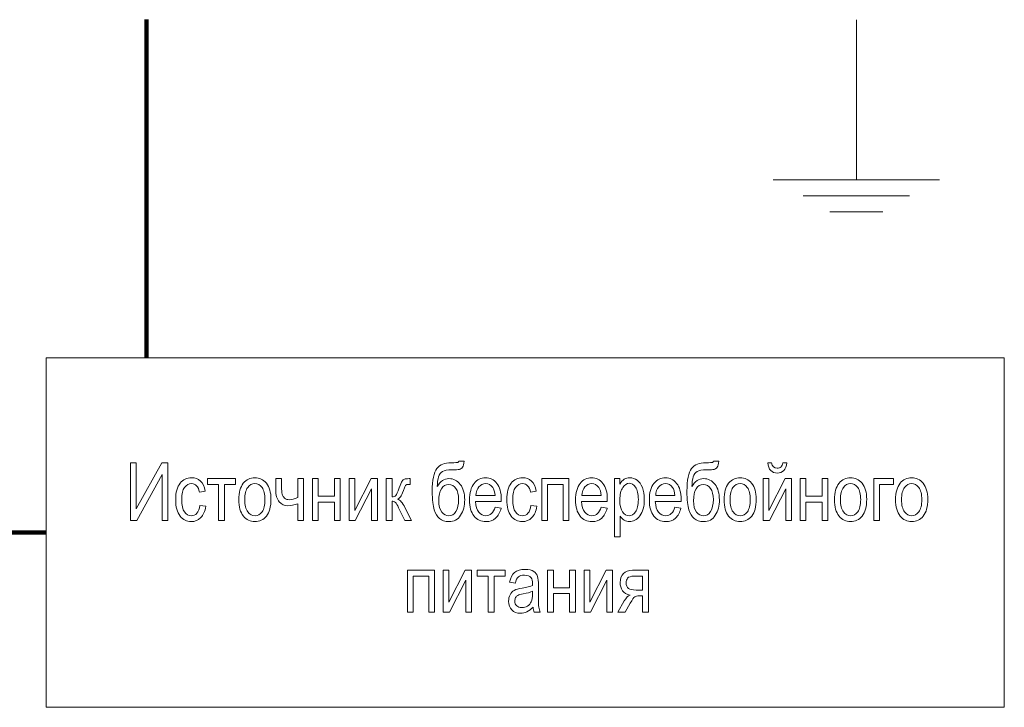
# Model space of a CAD drawing. Units: millimetres. Extents: x -199 to 199, y -141 to 141.
# Drawn here: x -146 to -99, y -42 to -9 of the extents above; entities that cross this region are included whole.
import ezdxf

# ---------------------------------------------------------------- set-up
doc = ezdxf.new("R2010")
doc.units = ezdxf.units.MM
doc.header["$MEASUREMENT"] = 0
doc.layers.add('Layer 1', color=7, linetype='Continuous')

msp = doc.modelspace()

# ---------------------------------------------------------------- linework, layer by layer
at = {"layer": 'Layer 1', "lineweight": 100}
for points in [[(-139.8103, -9.3447), (-139.8103, -9.3447), (-139.8103, -25.5701), (-139.8103, -25.5701)], [(-144.6221, -33.9486), (-144.6221, -33.9486), (-170.4211, -33.9486), (-170.4211, -33.9486)]]:
    msp.add_open_spline(points, degree=3, dxfattribs=at)
at = {"layer": 'Layer 1', "lineweight": 18}
for points in [[(-105.7673, -9.3622), (-105.7673, -9.3622), (-105.7673, -17.0296), (-105.7673, -17.0296)], [(-105.7673, -17.0296), (-105.7673, -17.0296), (-109.7632, -17.0296), (-109.7632, -17.0296)], [(-101.7714, -17.0296), (-101.7714, -17.0296), (-105.7673, -17.0296), (-105.7673, -17.0296)], [(-105.7673, -17.7953), (-105.7673, -17.7953), (-108.3196, -17.7953), (-108.3196, -17.7953)], [(-103.215, -17.7953), (-103.215, -17.7953), (-105.7673, -17.7953), (-105.7673, -17.7953)], [(-105.7673, -18.561), (-105.7673, -18.561), (-107.0435, -18.561), (-107.0435, -18.561)], [(-104.4911, -18.561), (-104.4911, -18.561), (-105.7673, -18.561), (-105.7673, -18.561)]]:
    msp.add_open_spline(points, degree=3, dxfattribs=at)
msp.add_open_spline([(-144.6221, -42.3271), (-144.6221, -42.3271), (-98.6701, -42.3271), (-98.6701, -42.3271), (-98.6701, -42.3271), (-98.6701, -25.5701), (-98.6701, -25.5701), (-98.6701, -25.5701), (-144.6221, -25.5701), (-144.6221, -25.5701), (-144.6221, -25.5701), (-144.6221, -42.3271), (-144.6221, -42.3271)], degree=3, knots=[0, 0, 0, 0, 0.25, 0.25, 0.25, 0.5, 0.5, 0.5, 0.75, 0.75, 0.75, 1, 1, 1, 1], dxfattribs=at)
at = {"layer": 'Layer 1', "color": 250, "lineweight": 9}
for points, knots in [([(-140.5788, -30.597), (-140.5788, -30.597), (-140.3072, -30.597), (-140.3072, -30.597), (-140.3072, -30.597), (-140.3072, -32.8057), (-140.3072, -32.8057), (-140.3072, -32.8057), (-139.088, -30.597), (-139.088, -30.597), (-139.088, -30.597), (-138.786, -30.597), (-138.786, -30.597), (-138.786, -30.597), (-138.786, -33.3755), (-138.786, -33.3755), (-138.786, -33.3755), (-139.0576, -33.3755), (-139.0576, -33.3755), (-139.0576, -33.3755), (-139.0576, -31.1636), (-139.0576, -31.1636), (-139.0576, -31.1636), (-140.2787, -33.3755), (-140.2787, -33.3755), (-140.2787, -33.3755), (-140.5788, -33.3755), (-140.5788, -33.3755), (-140.5788, -33.3755), (-140.5788, -30.597), (-140.5788, -30.597)], [0, 0, 0, 0, 0.1, 0.1, 0.1, 0.2, 0.2, 0.2, 0.3, 0.3, 0.3, 0.4, 0.4, 0.4, 0.5, 0.5, 0.5, 0.6, 0.6, 0.6, 0.7, 0.7, 0.7, 0.8, 0.8, 0.8, 0.9, 0.9, 0.9, 1, 1, 1, 1]), ([(-124.8325, -30.531), (-124.8325, -30.531), (-124.5841, -30.531), (-124.5841, -30.531), (-124.5958, -30.6701), (-124.621, -30.7658), (-124.6598, -30.8182), (-124.6993, -30.8706), (-124.7484, -30.9036), (-124.8079, -30.9178), (-124.8674, -30.9314), (-124.9832, -30.9385), (-125.1552, -30.9385), (-125.3816, -30.9385), (-125.5375, -30.965), (-125.6228, -31.0174), (-125.7082, -31.0698), (-125.7703, -31.1571), (-125.8078, -31.2787), (-125.846, -31.4009), (-125.8673, -31.5561), (-125.8725, -31.7444), (-125.7322, -31.4889), (-125.5433, -31.3615), (-125.3066, -31.3615), (-125.0854, -31.3615), (-124.9043, -31.4533), (-124.7639, -31.6363), (-124.6236, -31.82), (-124.5531, -32.0645), (-124.5531, -32.3711), (-124.5531, -32.6628), (-124.6184, -32.9111), (-124.7484, -33.1155), (-124.8784, -33.3199), (-125.0673, -33.4221), (-125.315, -33.4221), (-125.4993, -33.4221), (-125.6468, -33.3716), (-125.7574, -33.2714), (-125.868, -33.1711), (-125.9546, -33.0321), (-126.0161, -32.8549), (-126.0782, -32.6783), (-126.1092, -32.3821), (-126.1092, -31.9662), (-126.1092, -31.4223), (-126.0355, -31.0581), (-125.8887, -30.8738), (-125.7412, -30.6895), (-125.5135, -30.597), (-125.2057, -30.597), (-125.0149, -30.597), (-124.9069, -30.5925), (-124.881, -30.5834), (-124.8551, -30.5744), (-124.839, -30.5569), (-124.8325, -30.531)], [0, 0, 0, 0, 0.0526316, 0.0526316, 0.0526316, 0.1052632, 0.1052632, 0.1052632, 0.1578947, 0.1578947, 0.1578947, 0.2105263, 0.2105263, 0.2105263, 0.2631579, 0.2631579, 0.2631579, 0.3157895, 0.3157895, 0.3157895, 0.3684211, 0.3684211, 0.3684211, 0.4210526, 0.4210526, 0.4210526, 0.4736842, 0.4736842, 0.4736842, 0.5263158, 0.5263158, 0.5263158, 0.5789474, 0.5789474, 0.5789474, 0.6315789, 0.6315789, 0.6315789, 0.6842105, 0.6842105, 0.6842105, 0.7368421, 0.7368421, 0.7368421, 0.7894737, 0.7894737, 0.7894737, 0.8421053, 0.8421053, 0.8421053, 0.8947368, 0.8947368, 0.8947368, 0.9473684, 0.9473684, 0.9473684, 1, 1, 1, 1]), ([(-112.6155, -30.531), (-112.6155, -30.531), (-112.3671, -30.531), (-112.3671, -30.531), (-112.3788, -30.6701), (-112.404, -30.7658), (-112.4428, -30.8182), (-112.4823, -30.8706), (-112.5314, -30.9036), (-112.5909, -30.9178), (-112.6504, -30.9314), (-112.7662, -30.9385), (-112.9382, -30.9385), (-113.1646, -30.9385), (-113.3205, -30.965), (-113.4058, -31.0174), (-113.4912, -31.0698), (-113.5533, -31.1571), (-113.5908, -31.2787), (-113.629, -31.4009), (-113.6503, -31.5561), (-113.6555, -31.7444), (-113.5152, -31.4889), (-113.3263, -31.3615), (-113.0896, -31.3615), (-112.8684, -31.3615), (-112.6873, -31.4533), (-112.5469, -31.6363), (-112.4066, -31.82), (-112.3361, -32.0645), (-112.3361, -32.3711), (-112.3361, -32.6628), (-112.4014, -32.9111), (-112.5314, -33.1155), (-112.6614, -33.3199), (-112.8503, -33.4221), (-113.098, -33.4221), (-113.2823, -33.4221), (-113.4298, -33.3716), (-113.5404, -33.2714), (-113.651, -33.1711), (-113.7376, -33.0321), (-113.7991, -32.8549), (-113.8612, -32.6783), (-113.8922, -32.3821), (-113.8922, -31.9662), (-113.8922, -31.4223), (-113.8185, -31.0581), (-113.6717, -30.8738), (-113.5242, -30.6895), (-113.2965, -30.597), (-112.9887, -30.597), (-112.7979, -30.597), (-112.6899, -30.5925), (-112.664, -30.5834), (-112.6381, -30.5744), (-112.622, -30.5569), (-112.6155, -30.531)], [0, 0, 0, 0, 0.0526316, 0.0526316, 0.0526316, 0.1052632, 0.1052632, 0.1052632, 0.1578947, 0.1578947, 0.1578947, 0.2105263, 0.2105263, 0.2105263, 0.2631579, 0.2631579, 0.2631579, 0.3157895, 0.3157895, 0.3157895, 0.3684211, 0.3684211, 0.3684211, 0.4210526, 0.4210526, 0.4210526, 0.4736842, 0.4736842, 0.4736842, 0.5263158, 0.5263158, 0.5263158, 0.5789474, 0.5789474, 0.5789474, 0.6315789, 0.6315789, 0.6315789, 0.6842105, 0.6842105, 0.6842105, 0.7368421, 0.7368421, 0.7368421, 0.7894737, 0.7894737, 0.7894737, 0.8421053, 0.8421053, 0.8421053, 0.8947368, 0.8947368, 0.8947368, 0.9473684, 0.9473684, 0.9473684, 1, 1, 1, 1]), ([(-109.2911, -30.6009), (-109.2911, -30.6009), (-109.1009, -30.6009), (-109.1009, -30.6009), (-109.1171, -30.7645), (-109.1669, -30.8874), (-109.249, -30.9702), (-109.3312, -31.0523), (-109.4353, -31.0937), (-109.5614, -31.0937), (-109.6882, -31.0937), (-109.7923, -31.0523), (-109.8738, -30.9702), (-109.9553, -30.8874), (-110.0044, -30.7645), (-110.0206, -30.6009), (-110.0206, -30.6009), (-109.8305, -30.6009), (-109.8305, -30.6009), (-109.8014, -30.7716), (-109.714, -30.857), (-109.5692, -30.857), (-109.4883, -30.857), (-109.4249, -30.8369), (-109.381, -30.7962), (-109.3363, -30.7561), (-109.3066, -30.6908), (-109.2911, -30.6009)], [0, 0, 0, 0, 0.1111111, 0.1111111, 0.1111111, 0.2222222, 0.2222222, 0.2222222, 0.3333333, 0.3333333, 0.3333333, 0.4444444, 0.4444444, 0.4444444, 0.5555556, 0.5555556, 0.5555556, 0.6666667, 0.6666667, 0.6666667, 0.7777778, 0.7777778, 0.7777778, 0.8888889, 0.8888889, 0.8888889, 1, 1, 1, 1]), ([(-137.2557, -32.6421), (-137.2557, -32.6421), (-136.9763, -32.6848), (-136.9763, -32.6848), (-137.008, -32.9241), (-137.0876, -33.1071), (-137.2143, -33.2332), (-137.3417, -33.3593), (-137.4944, -33.4221), (-137.6722, -33.4221), (-137.8889, -33.4221), (-138.0668, -33.3335), (-138.2065, -33.1556), (-138.3462, -32.9784), (-138.416, -32.7158), (-138.416, -32.3685), (-138.416, -32.0186), (-138.3455, -31.756), (-138.2045, -31.5814), (-138.0629, -31.4061), (-137.8818, -31.3188), (-137.6606, -31.3188), (-137.4892, -31.3188), (-137.3456, -31.3718), (-137.2286, -31.4779), (-137.1115, -31.584), (-137.0365, -31.7431), (-137.0035, -31.9552), (-137.0035, -31.9552), (-137.2751, -32.0056), (-137.2751, -32.0056), (-137.3016, -31.8692), (-137.3476, -31.767), (-137.4135, -31.6997), (-137.4795, -31.6318), (-137.5584, -31.5982), (-137.6509, -31.5982), (-137.7887, -31.5982), (-137.9025, -31.659), (-137.993, -31.7812), (-138.0836, -31.9035), (-138.1289, -32.0975), (-138.1289, -32.3627), (-138.1289, -32.6375), (-138.0855, -32.8361), (-137.9995, -32.9583), (-137.9135, -33.0812), (-137.8035, -33.1427), (-137.669, -33.1427), (-137.5629, -33.1427), (-137.473, -33.1019), (-137.398, -33.0211), (-137.3236, -32.9396), (-137.2758, -32.8135), (-137.2557, -32.6421)], [0, 0, 0, 0, 0.0555556, 0.0555556, 0.0555556, 0.1111111, 0.1111111, 0.1111111, 0.1666667, 0.1666667, 0.1666667, 0.2222222, 0.2222222, 0.2222222, 0.2777778, 0.2777778, 0.2777778, 0.3333333, 0.3333333, 0.3333333, 0.3888889, 0.3888889, 0.3888889, 0.4444444, 0.4444444, 0.4444444, 0.5, 0.5, 0.5, 0.5555556, 0.5555556, 0.5555556, 0.6111111, 0.6111111, 0.6111111, 0.6666667, 0.6666667, 0.6666667, 0.7222222, 0.7222222, 0.7222222, 0.7777778, 0.7777778, 0.7777778, 0.8333333, 0.8333333, 0.8333333, 0.8888889, 0.8888889, 0.8888889, 0.9444444, 0.9444444, 0.9444444, 1, 1, 1, 1]), ([(-136.8903, -31.3615), (-136.8903, -31.3615), (-135.5476, -31.3615), (-135.5476, -31.3615), (-135.5476, -31.3615), (-135.5476, -31.6448), (-135.5476, -31.6448), (-135.5476, -31.6448), (-136.0792, -31.6448), (-136.0792, -31.6448), (-136.0792, -31.6448), (-136.0792, -33.3755), (-136.0792, -33.3755), (-136.0792, -33.3755), (-136.3586, -33.3755), (-136.3586, -33.3755), (-136.3586, -33.3755), (-136.3586, -31.6448), (-136.3586, -31.6448), (-136.3586, -31.6448), (-136.8903, -31.6448), (-136.8903, -31.6448), (-136.8903, -31.6448), (-136.8903, -31.3615), (-136.8903, -31.3615)], [0, 0, 0, 0, 0.125, 0.125, 0.125, 0.25, 0.25, 0.25, 0.375, 0.375, 0.375, 0.5, 0.5, 0.5, 0.625, 0.625, 0.625, 0.75, 0.75, 0.75, 0.875, 0.875, 0.875, 1, 1, 1, 1]), ([(-135.3904, -32.3704), (-135.3904, -32.0231), (-135.3173, -31.7612), (-135.1718, -31.584), (-135.0263, -31.4074), (-134.8413, -31.3188), (-134.6182, -31.3188), (-134.3983, -31.3188), (-134.2152, -31.4074), (-134.0671, -31.584), (-133.9197, -31.7612), (-133.8459, -32.016), (-133.8459, -32.3497), (-133.8459, -32.7106), (-133.9184, -32.9797), (-134.0639, -33.1569), (-134.2088, -33.3335), (-134.3937, -33.4221), (-134.6182, -33.4221), (-134.8387, -33.4221), (-135.023, -33.3335), (-135.1699, -33.1556), (-135.3167, -32.9784), (-135.3904, -32.7164), (-135.3904, -32.3704)], [0, 0, 0, 0, 0.125, 0.125, 0.125, 0.25, 0.25, 0.25, 0.375, 0.375, 0.375, 0.5, 0.5, 0.5, 0.625, 0.625, 0.625, 0.75, 0.75, 0.75, 0.875, 0.875, 0.875, 1, 1, 1, 1]), ([(-135.1032, -32.3691), (-135.1032, -32.6304), (-135.056, -32.8245), (-134.9616, -32.9519), (-134.8672, -33.0793), (-134.7501, -33.1427), (-134.6104, -33.1427), (-134.4798, -33.1427), (-134.3672, -33.0786), (-134.2734, -32.9499), (-134.1797, -32.8212), (-134.1331, -32.6278), (-134.1331, -32.3691), (-134.1331, -32.1098), (-134.1803, -31.9164), (-134.2747, -31.789), (-134.3692, -31.6616), (-134.4862, -31.5982), (-134.6259, -31.5982), (-134.7579, -31.5982), (-134.8704, -31.6622), (-134.9635, -31.7903), (-135.0567, -31.9177), (-135.1032, -32.1111), (-135.1032, -32.3691)], [0, 0, 0, 0, 0.125, 0.125, 0.125, 0.25, 0.25, 0.25, 0.375, 0.375, 0.375, 0.5, 0.5, 0.5, 0.625, 0.625, 0.625, 0.75, 0.75, 0.75, 0.875, 0.875, 0.875, 1, 1, 1, 1]), ([(-133.6169, -31.3615), (-133.6169, -31.3615), (-133.3375, -31.3615), (-133.3375, -31.3615), (-133.3375, -31.3615), (-133.3375, -31.7418), (-133.3375, -31.7418), (-133.3375, -31.9086), (-133.3285, -32.0302), (-133.311, -32.1065), (-133.2935, -32.1829), (-133.2541, -32.2462), (-133.192, -32.2973), (-133.1306, -32.3484), (-133.0568, -32.3743), (-132.9708, -32.3743), (-132.8641, -32.3743), (-132.7263, -32.34), (-132.5575, -32.2721), (-132.5575, -32.2721), (-132.5575, -31.3615), (-132.5575, -31.3615), (-132.5575, -31.3615), (-132.2781, -31.3615), (-132.2781, -31.3615), (-132.2781, -31.3615), (-132.2781, -33.3755), (-132.2781, -33.3755), (-132.2781, -33.3755), (-132.5575, -33.3755), (-132.5575, -33.3755), (-132.5575, -33.3755), (-132.5575, -32.5632), (-132.5575, -32.5632), (-132.7302, -32.6285), (-132.8913, -32.6615), (-133.04, -32.6615), (-133.2023, -32.6615), (-133.3395, -32.5974), (-133.4507, -32.4694), (-133.5613, -32.3407), (-133.6169, -32.1473), (-133.6169, -31.8886), (-133.6169, -31.8886), (-133.6169, -31.3615), (-133.6169, -31.3615)], [0, 0, 0, 0, 0.0666667, 0.0666667, 0.0666667, 0.1333333, 0.1333333, 0.1333333, 0.2, 0.2, 0.2, 0.2666667, 0.2666667, 0.2666667, 0.3333333, 0.3333333, 0.3333333, 0.4, 0.4, 0.4, 0.4666667, 0.4666667, 0.4666667, 0.5333333, 0.5333333, 0.5333333, 0.6, 0.6, 0.6, 0.6666667, 0.6666667, 0.6666667, 0.7333333, 0.7333333, 0.7333333, 0.8, 0.8, 0.8, 0.8666667, 0.8666667, 0.8666667, 0.9333333, 0.9333333, 0.9333333, 1, 1, 1, 1]), ([(-131.8583, -31.3615), (-131.8583, -31.3615), (-131.5789, -31.3615), (-131.5789, -31.3615), (-131.5789, -31.3615), (-131.5789, -32.1997), (-131.5789, -32.1997), (-131.5789, -32.1997), (-130.7989, -32.1997), (-130.7989, -32.1997), (-130.7989, -32.1997), (-130.7989, -31.3615), (-130.7989, -31.3615), (-130.7989, -31.3615), (-130.5195, -31.3615), (-130.5195, -31.3615), (-130.5195, -31.3615), (-130.5195, -33.3755), (-130.5195, -33.3755), (-130.5195, -33.3755), (-130.7989, -33.3755), (-130.7989, -33.3755), (-130.7989, -33.3755), (-130.7989, -32.483), (-130.7989, -32.483), (-130.7989, -32.483), (-131.5789, -32.483), (-131.5789, -32.483), (-131.5789, -32.483), (-131.5789, -33.3755), (-131.5789, -33.3755), (-131.5789, -33.3755), (-131.8583, -33.3755), (-131.8583, -33.3755), (-131.8583, -33.3755), (-131.8583, -31.3615), (-131.8583, -31.3615)], [0, 0, 0, 0, 0.0833333, 0.0833333, 0.0833333, 0.1666667, 0.1666667, 0.1666667, 0.25, 0.25, 0.25, 0.3333333, 0.3333333, 0.3333333, 0.4166667, 0.4166667, 0.4166667, 0.5, 0.5, 0.5, 0.5833333, 0.5833333, 0.5833333, 0.6666667, 0.6666667, 0.6666667, 0.75, 0.75, 0.75, 0.8333333, 0.8333333, 0.8333333, 0.9166667, 0.9166667, 0.9166667, 1, 1, 1, 1]), ([(-130.1017, -31.3615), (-130.1017, -31.3615), (-129.8223, -31.3615), (-129.8223, -31.3615), (-129.8223, -31.3615), (-129.8223, -32.893), (-129.8223, -32.893), (-129.8223, -32.893), (-129.0417, -31.3615), (-129.0417, -31.3615), (-129.0417, -31.3615), (-128.7396, -31.3615), (-128.7396, -31.3615), (-128.7396, -31.3615), (-128.7396, -33.3755), (-128.7396, -33.3755), (-128.7396, -33.3755), (-129.019, -33.3755), (-129.019, -33.3755), (-129.019, -33.3755), (-129.019, -31.844), (-129.019, -31.844), (-129.019, -31.844), (-129.7997, -33.3755), (-129.7997, -33.3755), (-129.7997, -33.3755), (-130.1017, -33.3755), (-130.1017, -33.3755), (-130.1017, -33.3755), (-130.1017, -31.3615), (-130.1017, -31.3615)], [0, 0, 0, 0, 0.1, 0.1, 0.1, 0.2, 0.2, 0.2, 0.3, 0.3, 0.3, 0.4, 0.4, 0.4, 0.5, 0.5, 0.5, 0.6, 0.6, 0.6, 0.7, 0.7, 0.7, 0.8, 0.8, 0.8, 0.9, 0.9, 0.9, 1, 1, 1, 1]), ([(-128.3185, -31.3615), (-128.3185, -31.3615), (-128.0391, -31.3615), (-128.0391, -31.3615), (-128.0391, -31.3615), (-128.0391, -32.2307), (-128.0391, -32.2307), (-127.9499, -32.2307), (-127.8872, -32.2094), (-127.8509, -32.1673), (-127.8154, -32.1247), (-127.7623, -32.0044), (-127.6931, -31.8045), (-127.6394, -31.6441), (-127.5948, -31.5387), (-127.5599, -31.4876), (-127.5256, -31.4365), (-127.4862, -31.4022), (-127.4428, -31.386), (-127.3995, -31.3699), (-127.3238, -31.3615), (-127.2152, -31.3615), (-127.2152, -31.3615), (-127.1738, -31.3615), (-127.1738, -31.3615), (-127.1738, -31.3615), (-127.1738, -31.6409), (-127.1738, -31.6409), (-127.1738, -31.6409), (-127.2559, -31.6389), (-127.2559, -31.6389), (-127.3148, -31.6389), (-127.3568, -31.6499), (-127.382, -31.6726), (-127.4066, -31.6952), (-127.4279, -31.7366), (-127.4461, -31.7954), (-127.5101, -31.9985), (-127.5599, -32.1292), (-127.5968, -32.1874), (-127.6336, -32.2456), (-127.6918, -32.2967), (-127.7714, -32.3413), (-127.6511, -32.3808), (-127.5334, -32.5172), (-127.4189, -32.7514), (-127.4189, -32.7514), (-127.1117, -33.3755), (-127.1117, -33.3755), (-127.1117, -33.3755), (-127.4228, -33.3755), (-127.4228, -33.3755), (-127.4228, -33.3755), (-127.7235, -32.7546), (-127.7235, -32.7546), (-127.783, -32.6265), (-127.8348, -32.5431), (-127.8794, -32.5037), (-127.9247, -32.4642), (-127.9777, -32.4442), (-128.0391, -32.4442), (-128.0391, -32.4442), (-128.0391, -33.3755), (-128.0391, -33.3755), (-128.0391, -33.3755), (-128.3185, -33.3755), (-128.3185, -33.3755), (-128.3185, -33.3755), (-128.3185, -31.3615), (-128.3185, -31.3615)], [0, 0, 0, 0, 0.0434783, 0.0434783, 0.0434783, 0.0869565, 0.0869565, 0.0869565, 0.1304348, 0.1304348, 0.1304348, 0.173913, 0.173913, 0.173913, 0.2173913, 0.2173913, 0.2173913, 0.2608696, 0.2608696, 0.2608696, 0.3043478, 0.3043478, 0.3043478, 0.3478261, 0.3478261, 0.3478261, 0.3913043, 0.3913043, 0.3913043, 0.4347826, 0.4347826, 0.4347826, 0.4782609, 0.4782609, 0.4782609, 0.5217391, 0.5217391, 0.5217391, 0.5652174, 0.5652174, 0.5652174, 0.6086957, 0.6086957, 0.6086957, 0.6521739, 0.6521739, 0.6521739, 0.6956522, 0.6956522, 0.6956522, 0.7391304, 0.7391304, 0.7391304, 0.7826087, 0.7826087, 0.7826087, 0.826087, 0.826087, 0.826087, 0.8695652, 0.8695652, 0.8695652, 0.9130435, 0.9130435, 0.9130435, 0.9565217, 0.9565217, 0.9565217, 1, 1, 1, 1]), ([(-124.8441, -32.3594), (-124.8441, -32.1337), (-124.8875, -31.9578), (-124.9741, -31.831), (-125.0608, -31.7043), (-125.1733, -31.6409), (-125.3111, -31.6409), (-125.4663, -31.6409), (-125.586, -31.7101), (-125.6694, -31.8478), (-125.7528, -31.9862), (-125.7949, -32.1777), (-125.7949, -32.4222), (-125.7949, -32.6641), (-125.7477, -32.8458), (-125.6526, -32.9661), (-125.5575, -33.0864), (-125.4424, -33.1465), (-125.3072, -33.1465), (-125.1759, -33.1465), (-125.0653, -33.0754), (-124.9767, -32.9338), (-124.8881, -32.7915), (-124.8441, -32.6), (-124.8441, -32.3594)], [0, 0, 0, 0, 0.125, 0.125, 0.125, 0.25, 0.25, 0.25, 0.375, 0.375, 0.375, 0.5, 0.5, 0.5, 0.625, 0.625, 0.625, 0.75, 0.75, 0.75, 0.875, 0.875, 0.875, 1, 1, 1, 1]), ([(-123.0953, -32.7313), (-123.0953, -32.7313), (-122.8081, -32.774), (-122.8081, -32.774), (-122.856, -32.9881), (-122.9433, -33.1498), (-123.0688, -33.2584), (-123.1949, -33.3677), (-123.3507, -33.4221), (-123.5364, -33.4221), (-123.7705, -33.4221), (-123.9594, -33.3335), (-124.1042, -33.1556), (-124.2491, -32.9784), (-124.3215, -32.7223), (-124.3215, -32.3872), (-124.3215, -32.0399), (-124.2485, -31.7754), (-124.1023, -31.5924), (-123.9561, -31.41), (-123.7718, -31.3188), (-123.5474, -31.3188), (-123.3339, -31.3188), (-123.1554, -31.408), (-123.0125, -31.5872), (-122.8702, -31.7663), (-122.7984, -32.0257), (-122.7984, -32.3653), (-122.7984, -32.3653), (-122.8003, -32.4558), (-122.8003, -32.4558), (-122.8003, -32.4558), (-124.0344, -32.4558), (-124.0344, -32.4558), (-124.0227, -32.6828), (-123.9703, -32.8542), (-123.8766, -32.9693), (-123.7828, -33.0851), (-123.669, -33.1427), (-123.5344, -33.1427), (-123.3242, -33.1427), (-123.1774, -33.0055), (-123.0953, -32.7313)], [0, 0, 0, 0, 0.0714286, 0.0714286, 0.0714286, 0.1428571, 0.1428571, 0.1428571, 0.2142857, 0.2142857, 0.2142857, 0.2857143, 0.2857143, 0.2857143, 0.3571429, 0.3571429, 0.3571429, 0.4285714, 0.4285714, 0.4285714, 0.5, 0.5, 0.5, 0.5714286, 0.5714286, 0.5714286, 0.6428571, 0.6428571, 0.6428571, 0.7142857, 0.7142857, 0.7142857, 0.7857143, 0.7857143, 0.7857143, 0.8571429, 0.8571429, 0.8571429, 0.9285714, 0.9285714, 0.9285714, 1, 1, 1, 1]), ([(-124.0176, -32.1764), (-124.0176, -32.1764), (-123.0953, -32.1764), (-123.0953, -32.1764), (-123.1082, -32.0018), (-123.1451, -31.8718), (-123.2072, -31.7857), (-123.2971, -31.6609), (-123.4115, -31.5982), (-123.5506, -31.5982), (-123.6761, -31.5982), (-123.7828, -31.6506), (-123.8714, -31.7547), (-123.96, -31.8588), (-124.0085, -31.9992), (-124.0176, -32.1764)], [0, 0, 0, 0, 0.2, 0.2, 0.2, 0.4, 0.4, 0.4, 0.6, 0.6, 0.6, 0.8, 0.8, 0.8, 1, 1, 1, 1]), ([(-121.3761, -32.6421), (-121.3761, -32.6421), (-121.0967, -32.6848), (-121.0967, -32.6848), (-121.1284, -32.9241), (-121.208, -33.1071), (-121.3347, -33.2332), (-121.4621, -33.3593), (-121.6148, -33.4221), (-121.7926, -33.4221), (-122.0093, -33.4221), (-122.1872, -33.3335), (-122.3269, -33.1556), (-122.4666, -32.9784), (-122.5364, -32.7158), (-122.5364, -32.3685), (-122.5364, -32.0186), (-122.4659, -31.756), (-122.3249, -31.5814), (-122.1833, -31.4061), (-122.0022, -31.3188), (-121.781, -31.3188), (-121.6096, -31.3188), (-121.466, -31.3718), (-121.349, -31.4779), (-121.2319, -31.584), (-121.1569, -31.7431), (-121.1239, -31.9552), (-121.1239, -31.9552), (-121.3955, -32.0056), (-121.3955, -32.0056), (-121.422, -31.8692), (-121.468, -31.767), (-121.5339, -31.6997), (-121.5999, -31.6318), (-121.6788, -31.5982), (-121.7713, -31.5982), (-121.9091, -31.5982), (-122.0229, -31.659), (-122.1134, -31.7812), (-122.204, -31.9035), (-122.2493, -32.0975), (-122.2493, -32.3627), (-122.2493, -32.6375), (-122.2059, -32.8361), (-122.1199, -32.9583), (-122.0339, -33.0812), (-121.9239, -33.1427), (-121.7894, -33.1427), (-121.6833, -33.1427), (-121.5934, -33.1019), (-121.5184, -33.0211), (-121.444, -32.9396), (-121.3962, -32.8135), (-121.3761, -32.6421)], [0, 0, 0, 0, 0.0555556, 0.0555556, 0.0555556, 0.1111111, 0.1111111, 0.1111111, 0.1666667, 0.1666667, 0.1666667, 0.2222222, 0.2222222, 0.2222222, 0.2777778, 0.2777778, 0.2777778, 0.3333333, 0.3333333, 0.3333333, 0.3888889, 0.3888889, 0.3888889, 0.4444444, 0.4444444, 0.4444444, 0.5, 0.5, 0.5, 0.5555556, 0.5555556, 0.5555556, 0.6111111, 0.6111111, 0.6111111, 0.6666667, 0.6666667, 0.6666667, 0.7222222, 0.7222222, 0.7222222, 0.7777778, 0.7777778, 0.7777778, 0.8333333, 0.8333333, 0.8333333, 0.8888889, 0.8888889, 0.8888889, 0.9444444, 0.9444444, 0.9444444, 1, 1, 1, 1]), ([(-120.8555, -31.3615), (-120.8555, -31.3615), (-119.5516, -31.3615), (-119.5516, -31.3615), (-119.5516, -31.3615), (-119.5516, -33.3755), (-119.5516, -33.3755), (-119.5516, -33.3755), (-119.831, -33.3755), (-119.831, -33.3755), (-119.831, -33.3755), (-119.831, -31.6448), (-119.831, -31.6448), (-119.831, -31.6448), (-120.5761, -31.6448), (-120.5761, -31.6448), (-120.5761, -31.6448), (-120.5761, -33.3755), (-120.5761, -33.3755), (-120.5761, -33.3755), (-120.8555, -33.3755), (-120.8555, -33.3755), (-120.8555, -33.3755), (-120.8555, -31.3615), (-120.8555, -31.3615)], [0, 0, 0, 0, 0.125, 0.125, 0.125, 0.25, 0.25, 0.25, 0.375, 0.375, 0.375, 0.5, 0.5, 0.5, 0.625, 0.625, 0.625, 0.75, 0.75, 0.75, 0.875, 0.875, 0.875, 1, 1, 1, 1]), ([(-118.0097, -32.7313), (-118.0097, -32.7313), (-117.7225, -32.774), (-117.7225, -32.774), (-117.7704, -32.9881), (-117.8577, -33.1498), (-117.9832, -33.2584), (-118.1093, -33.3677), (-118.2651, -33.4221), (-118.4508, -33.4221), (-118.6849, -33.4221), (-118.8738, -33.3335), (-119.0186, -33.1556), (-119.1635, -32.9784), (-119.2359, -32.7223), (-119.2359, -32.3872), (-119.2359, -32.0399), (-119.1629, -31.7754), (-119.0167, -31.5924), (-118.8705, -31.41), (-118.6862, -31.3188), (-118.4618, -31.3188), (-118.2483, -31.3188), (-118.0698, -31.408), (-117.9269, -31.5872), (-117.7846, -31.7663), (-117.7128, -32.0257), (-117.7128, -32.3653), (-117.7128, -32.3653), (-117.7147, -32.4558), (-117.7147, -32.4558), (-117.7147, -32.4558), (-118.9488, -32.4558), (-118.9488, -32.4558), (-118.9371, -32.6828), (-118.8847, -32.8542), (-118.791, -32.9693), (-118.6972, -33.0851), (-118.5834, -33.1427), (-118.4488, -33.1427), (-118.2386, -33.1427), (-118.0918, -33.0055), (-118.0097, -32.7313)], [0, 0, 0, 0, 0.0714286, 0.0714286, 0.0714286, 0.1428571, 0.1428571, 0.1428571, 0.2142857, 0.2142857, 0.2142857, 0.2857143, 0.2857143, 0.2857143, 0.3571429, 0.3571429, 0.3571429, 0.4285714, 0.4285714, 0.4285714, 0.5, 0.5, 0.5, 0.5714286, 0.5714286, 0.5714286, 0.6428571, 0.6428571, 0.6428571, 0.7142857, 0.7142857, 0.7142857, 0.7857143, 0.7857143, 0.7857143, 0.8571429, 0.8571429, 0.8571429, 0.9285714, 0.9285714, 0.9285714, 1, 1, 1, 1]), ([(-118.932, -32.1764), (-118.932, -32.1764), (-118.0097, -32.1764), (-118.0097, -32.1764), (-118.0226, -32.0018), (-118.0595, -31.8718), (-118.1216, -31.7857), (-118.2115, -31.6609), (-118.3259, -31.5982), (-118.465, -31.5982), (-118.5905, -31.5982), (-118.6972, -31.6506), (-118.7858, -31.7547), (-118.8744, -31.8588), (-118.9229, -31.9992), (-118.932, -32.1764)], [0, 0, 0, 0, 0.2, 0.2, 0.2, 0.4, 0.4, 0.4, 0.6, 0.6, 0.6, 0.8, 0.8, 0.8, 1, 1, 1, 1]), ([(-117.3693, -34.1477), (-117.3693, -34.1477), (-117.3693, -31.3615), (-117.3693, -31.3615), (-117.3693, -31.3615), (-117.1093, -31.3615), (-117.1093, -31.3615), (-117.1093, -31.3615), (-117.1093, -31.626), (-117.1093, -31.626), (-117.0466, -31.5173), (-116.9767, -31.4391), (-116.8998, -31.3912), (-116.8228, -31.3427), (-116.7349, -31.3188), (-116.6359, -31.3188), (-116.5059, -31.3188), (-116.3888, -31.3576), (-116.2847, -31.4346), (-116.1799, -31.5115), (-116.0965, -31.6286), (-116.0325, -31.7857), (-115.9691, -31.9429), (-115.9374, -32.1324), (-115.9374, -32.3536), (-115.9374, -32.6957), (-116.0092, -32.9596), (-116.1521, -33.1446), (-116.2957, -33.3296), (-116.4632, -33.4221), (-116.6566, -33.4221), (-116.7426, -33.4221), (-116.8222, -33.4001), (-116.8972, -33.3561), (-116.9716, -33.3121), (-117.0356, -33.2494), (-117.0899, -33.1692), (-117.0899, -33.1692), (-117.0899, -34.1477), (-117.0899, -34.1477), (-117.0899, -34.1477), (-117.3693, -34.1477), (-117.3693, -34.1477)], [0, 0, 0, 0, 0.0714286, 0.0714286, 0.0714286, 0.1428571, 0.1428571, 0.1428571, 0.2142857, 0.2142857, 0.2142857, 0.2857143, 0.2857143, 0.2857143, 0.3571429, 0.3571429, 0.3571429, 0.4285714, 0.4285714, 0.4285714, 0.5, 0.5, 0.5, 0.5714286, 0.5714286, 0.5714286, 0.6428571, 0.6428571, 0.6428571, 0.7142857, 0.7142857, 0.7142857, 0.7857143, 0.7857143, 0.7857143, 0.8571429, 0.8571429, 0.8571429, 0.9285714, 0.9285714, 0.9285714, 1, 1, 1, 1]), ([(-117.1126, -32.3827), (-117.1126, -32.6427), (-117.0692, -32.8348), (-116.9826, -32.9577), (-116.8959, -33.0812), (-116.7911, -33.1427), (-116.6682, -33.1427), (-116.5505, -33.1427), (-116.447, -33.0786), (-116.3584, -32.9512), (-116.2692, -32.8238), (-116.2246, -32.6265), (-116.2246, -32.3601), (-116.2246, -32.0968), (-116.2679, -31.9022), (-116.3546, -31.776), (-116.4412, -31.6499), (-116.546, -31.5865), (-116.6702, -31.5865), (-116.7821, -31.5865), (-116.8836, -31.6545), (-116.9754, -31.7903), (-117.0666, -31.9261), (-117.1126, -32.1234), (-117.1126, -32.3827)], [0, 0, 0, 0, 0.125, 0.125, 0.125, 0.25, 0.25, 0.25, 0.375, 0.375, 0.375, 0.5, 0.5, 0.5, 0.625, 0.625, 0.625, 0.75, 0.75, 0.75, 0.875, 0.875, 0.875, 1, 1, 1, 1]), ([(-114.4705, -32.7313), (-114.4705, -32.7313), (-114.1833, -32.774), (-114.1833, -32.774), (-114.2312, -32.9881), (-114.3185, -33.1498), (-114.444, -33.2584), (-114.5701, -33.3677), (-114.7259, -33.4221), (-114.9116, -33.4221), (-115.1457, -33.4221), (-115.3346, -33.3335), (-115.4794, -33.1556), (-115.6243, -32.9784), (-115.6967, -32.7223), (-115.6967, -32.3872), (-115.6967, -32.0399), (-115.6237, -31.7754), (-115.4775, -31.5924), (-115.3313, -31.41), (-115.147, -31.3188), (-114.9226, -31.3188), (-114.7091, -31.3188), (-114.5306, -31.408), (-114.3877, -31.5872), (-114.2454, -31.7663), (-114.1736, -32.0257), (-114.1736, -32.3653), (-114.1736, -32.3653), (-114.1755, -32.4558), (-114.1755, -32.4558), (-114.1755, -32.4558), (-115.4096, -32.4558), (-115.4096, -32.4558), (-115.3979, -32.6828), (-115.3455, -32.8542), (-115.2518, -32.9693), (-115.158, -33.0851), (-115.0442, -33.1427), (-114.9096, -33.1427), (-114.6994, -33.1427), (-114.5526, -33.0055), (-114.4705, -32.7313)], [0, 0, 0, 0, 0.0714286, 0.0714286, 0.0714286, 0.1428571, 0.1428571, 0.1428571, 0.2142857, 0.2142857, 0.2142857, 0.2857143, 0.2857143, 0.2857143, 0.3571429, 0.3571429, 0.3571429, 0.4285714, 0.4285714, 0.4285714, 0.5, 0.5, 0.5, 0.5714286, 0.5714286, 0.5714286, 0.6428571, 0.6428571, 0.6428571, 0.7142857, 0.7142857, 0.7142857, 0.7857143, 0.7857143, 0.7857143, 0.8571429, 0.8571429, 0.8571429, 0.9285714, 0.9285714, 0.9285714, 1, 1, 1, 1]), ([(-115.3928, -32.1764), (-115.3928, -32.1764), (-114.4705, -32.1764), (-114.4705, -32.1764), (-114.4834, -32.0018), (-114.5203, -31.8718), (-114.5824, -31.7857), (-114.6723, -31.6609), (-114.7867, -31.5982), (-114.9258, -31.5982), (-115.0513, -31.5982), (-115.158, -31.6506), (-115.2466, -31.7547), (-115.3352, -31.8588), (-115.3837, -31.9992), (-115.3928, -32.1764)], [0, 0, 0, 0, 0.2, 0.2, 0.2, 0.4, 0.4, 0.4, 0.6, 0.6, 0.6, 0.8, 0.8, 0.8, 1, 1, 1, 1]), ([(-112.6271, -32.3594), (-112.6271, -32.1337), (-112.6705, -31.9578), (-112.7571, -31.831), (-112.8438, -31.7043), (-112.9563, -31.6409), (-113.0941, -31.6409), (-113.2493, -31.6409), (-113.369, -31.7101), (-113.4524, -31.8478), (-113.5358, -31.9862), (-113.5779, -32.1777), (-113.5779, -32.4222), (-113.5779, -32.6641), (-113.5307, -32.8458), (-113.4356, -32.9661), (-113.3405, -33.0864), (-113.2254, -33.1465), (-113.0902, -33.1465), (-112.9589, -33.1465), (-112.8483, -33.0754), (-112.7597, -32.9338), (-112.6711, -32.7915), (-112.6271, -32.6), (-112.6271, -32.3594)], [0, 0, 0, 0, 0.125, 0.125, 0.125, 0.25, 0.25, 0.25, 0.375, 0.375, 0.375, 0.5, 0.5, 0.5, 0.625, 0.625, 0.625, 0.75, 0.75, 0.75, 0.875, 0.875, 0.875, 1, 1, 1, 1]), ([(-112.1123, -32.3704), (-112.1123, -32.0231), (-112.0392, -31.7612), (-111.8937, -31.584), (-111.7482, -31.4074), (-111.5632, -31.3188), (-111.3401, -31.3188), (-111.1202, -31.3188), (-110.9371, -31.4074), (-110.789, -31.584), (-110.6416, -31.7612), (-110.5678, -32.016), (-110.5678, -32.3497), (-110.5678, -32.7106), (-110.6403, -32.9797), (-110.7858, -33.1569), (-110.9307, -33.3335), (-111.1156, -33.4221), (-111.3401, -33.4221), (-111.5606, -33.4221), (-111.7449, -33.3335), (-111.8918, -33.1556), (-112.0386, -32.9784), (-112.1123, -32.7164), (-112.1123, -32.3704)], [0, 0, 0, 0, 0.125, 0.125, 0.125, 0.25, 0.25, 0.25, 0.375, 0.375, 0.375, 0.5, 0.5, 0.5, 0.625, 0.625, 0.625, 0.75, 0.75, 0.75, 0.875, 0.875, 0.875, 1, 1, 1, 1]), ([(-111.8251, -32.3691), (-111.8251, -32.6304), (-111.7779, -32.8245), (-111.6835, -32.9519), (-111.5891, -33.0793), (-111.472, -33.1427), (-111.3323, -33.1427), (-111.2017, -33.1427), (-111.0891, -33.0786), (-110.9953, -32.9499), (-110.9016, -32.8212), (-110.855, -32.6278), (-110.855, -32.3691), (-110.855, -32.1098), (-110.9022, -31.9164), (-110.9966, -31.789), (-111.0911, -31.6616), (-111.2081, -31.5982), (-111.3478, -31.5982), (-111.4798, -31.5982), (-111.5923, -31.6622), (-111.6854, -31.7903), (-111.7786, -31.9177), (-111.8251, -32.1111), (-111.8251, -32.3691)], [0, 0, 0, 0, 0.125, 0.125, 0.125, 0.25, 0.25, 0.25, 0.375, 0.375, 0.375, 0.5, 0.5, 0.5, 0.625, 0.625, 0.625, 0.75, 0.75, 0.75, 0.875, 0.875, 0.875, 1, 1, 1, 1]), ([(-110.2379, -31.3615), (-110.2379, -31.3615), (-109.9585, -31.3615), (-109.9585, -31.3615), (-109.9585, -31.3615), (-109.9585, -32.893), (-109.9585, -32.893), (-109.9585, -32.893), (-109.1779, -31.3615), (-109.1779, -31.3615), (-109.1779, -31.3615), (-108.8758, -31.3615), (-108.8758, -31.3615), (-108.8758, -31.3615), (-108.8758, -33.3755), (-108.8758, -33.3755), (-108.8758, -33.3755), (-109.1552, -33.3755), (-109.1552, -33.3755), (-109.1552, -33.3755), (-109.1552, -31.844), (-109.1552, -31.844), (-109.1552, -31.844), (-109.9359, -33.3755), (-109.9359, -33.3755), (-109.9359, -33.3755), (-110.2379, -33.3755), (-110.2379, -33.3755), (-110.2379, -33.3755), (-110.2379, -31.3615), (-110.2379, -31.3615)], [0, 0, 0, 0, 0.1, 0.1, 0.1, 0.2, 0.2, 0.2, 0.3, 0.3, 0.3, 0.4, 0.4, 0.4, 0.5, 0.5, 0.5, 0.6, 0.6, 0.6, 0.7, 0.7, 0.7, 0.8, 0.8, 0.8, 0.9, 0.9, 0.9, 1, 1, 1, 1]), ([(-108.4683, -31.3615), (-108.4683, -31.3615), (-108.1889, -31.3615), (-108.1889, -31.3615), (-108.1889, -31.3615), (-108.1889, -32.1997), (-108.1889, -32.1997), (-108.1889, -32.1997), (-107.4089, -32.1997), (-107.4089, -32.1997), (-107.4089, -32.1997), (-107.4089, -31.3615), (-107.4089, -31.3615), (-107.4089, -31.3615), (-107.1295, -31.3615), (-107.1295, -31.3615), (-107.1295, -31.3615), (-107.1295, -33.3755), (-107.1295, -33.3755), (-107.1295, -33.3755), (-107.4089, -33.3755), (-107.4089, -33.3755), (-107.4089, -33.3755), (-107.4089, -32.483), (-107.4089, -32.483), (-107.4089, -32.483), (-108.1889, -32.483), (-108.1889, -32.483), (-108.1889, -32.483), (-108.1889, -33.3755), (-108.1889, -33.3755), (-108.1889, -33.3755), (-108.4683, -33.3755), (-108.4683, -33.3755), (-108.4683, -33.3755), (-108.4683, -31.3615), (-108.4683, -31.3615)], [0, 0, 0, 0, 0.0833333, 0.0833333, 0.0833333, 0.1666667, 0.1666667, 0.1666667, 0.25, 0.25, 0.25, 0.3333333, 0.3333333, 0.3333333, 0.4166667, 0.4166667, 0.4166667, 0.5, 0.5, 0.5, 0.5833333, 0.5833333, 0.5833333, 0.6666667, 0.6666667, 0.6666667, 0.75, 0.75, 0.75, 0.8333333, 0.8333333, 0.8333333, 0.9166667, 0.9166667, 0.9166667, 1, 1, 1, 1]), ([(-106.8165, -32.3704), (-106.8165, -32.0231), (-106.7434, -31.7612), (-106.5979, -31.584), (-106.4524, -31.4074), (-106.2674, -31.3188), (-106.0443, -31.3188), (-105.8244, -31.3188), (-105.6413, -31.4074), (-105.4932, -31.584), (-105.3458, -31.7612), (-105.272, -32.016), (-105.272, -32.3497), (-105.272, -32.7106), (-105.3445, -32.9797), (-105.49, -33.1569), (-105.6349, -33.3335), (-105.8198, -33.4221), (-106.0443, -33.4221), (-106.2648, -33.4221), (-106.4491, -33.3335), (-106.596, -33.1556), (-106.7428, -32.9784), (-106.8165, -32.7164), (-106.8165, -32.3704)], [0, 0, 0, 0, 0.125, 0.125, 0.125, 0.25, 0.25, 0.25, 0.375, 0.375, 0.375, 0.5, 0.5, 0.5, 0.625, 0.625, 0.625, 0.75, 0.75, 0.75, 0.875, 0.875, 0.875, 1, 1, 1, 1]), ([(-106.5293, -32.3691), (-106.5293, -32.6304), (-106.4821, -32.8245), (-106.3877, -32.9519), (-106.2933, -33.0793), (-106.1762, -33.1427), (-106.0365, -33.1427), (-105.9059, -33.1427), (-105.7933, -33.0786), (-105.6995, -32.9499), (-105.6058, -32.8212), (-105.5592, -32.6278), (-105.5592, -32.3691), (-105.5592, -32.1098), (-105.6064, -31.9164), (-105.7008, -31.789), (-105.7953, -31.6616), (-105.9123, -31.5982), (-106.052, -31.5982), (-106.184, -31.5982), (-106.2965, -31.6622), (-106.3896, -31.7903), (-106.4828, -31.9177), (-106.5293, -32.1111), (-106.5293, -32.3691)], [0, 0, 0, 0, 0.125, 0.125, 0.125, 0.25, 0.25, 0.25, 0.375, 0.375, 0.375, 0.5, 0.5, 0.5, 0.625, 0.625, 0.625, 0.75, 0.75, 0.75, 0.875, 0.875, 0.875, 1, 1, 1, 1]), ([(-104.9344, -31.3615), (-104.9344, -31.3615), (-103.9875, -31.3615), (-103.9875, -31.3615), (-103.9875, -31.3615), (-103.9875, -31.6448), (-103.9875, -31.6448), (-103.9875, -31.6448), (-104.655, -31.6448), (-104.655, -31.6448), (-104.655, -31.6448), (-104.655, -33.3755), (-104.655, -33.3755), (-104.655, -33.3755), (-104.9344, -33.3755), (-104.9344, -33.3755), (-104.9344, -33.3755), (-104.9344, -31.3615), (-104.9344, -31.3615)], [0, 0, 0, 0, 0.1666667, 0.1666667, 0.1666667, 0.3333333, 0.3333333, 0.3333333, 0.5, 0.5, 0.5, 0.6666667, 0.6666667, 0.6666667, 0.8333333, 0.8333333, 0.8333333, 1, 1, 1, 1]), ([(-103.8853, -32.3704), (-103.8853, -32.0231), (-103.8122, -31.7612), (-103.6667, -31.584), (-103.5212, -31.4074), (-103.3362, -31.3188), (-103.1131, -31.3188), (-102.8932, -31.3188), (-102.7101, -31.4074), (-102.562, -31.584), (-102.4146, -31.7612), (-102.3408, -32.016), (-102.3408, -32.3497), (-102.3408, -32.7106), (-102.4133, -32.9797), (-102.5588, -33.1569), (-102.7037, -33.3335), (-102.8886, -33.4221), (-103.1131, -33.4221), (-103.3336, -33.4221), (-103.5179, -33.3335), (-103.6648, -33.1556), (-103.8116, -32.9784), (-103.8853, -32.7164), (-103.8853, -32.3704)], [0, 0, 0, 0, 0.125, 0.125, 0.125, 0.25, 0.25, 0.25, 0.375, 0.375, 0.375, 0.5, 0.5, 0.5, 0.625, 0.625, 0.625, 0.75, 0.75, 0.75, 0.875, 0.875, 0.875, 1, 1, 1, 1]), ([(-103.5981, -32.3691), (-103.5981, -32.6304), (-103.5509, -32.8245), (-103.4565, -32.9519), (-103.3621, -33.0793), (-103.245, -33.1427), (-103.1053, -33.1427), (-102.9747, -33.1427), (-102.8621, -33.0786), (-102.7683, -32.9499), (-102.6746, -32.8212), (-102.628, -32.6278), (-102.628, -32.3691), (-102.628, -32.1098), (-102.6752, -31.9164), (-102.7696, -31.789), (-102.8641, -31.6616), (-102.9811, -31.5982), (-103.1208, -31.5982), (-103.2528, -31.5982), (-103.3653, -31.6622), (-103.4584, -31.7903), (-103.5516, -31.9177), (-103.5981, -32.1111), (-103.5981, -32.3691)], [0, 0, 0, 0, 0.125, 0.125, 0.125, 0.25, 0.25, 0.25, 0.375, 0.375, 0.375, 0.5, 0.5, 0.5, 0.625, 0.625, 0.625, 0.75, 0.75, 0.75, 0.875, 0.875, 0.875, 1, 1, 1, 1]), ([(-127.3038, -35.7557), (-127.3038, -35.7557), (-125.9999, -35.7557), (-125.9999, -35.7557), (-125.9999, -35.7557), (-125.9999, -37.7697), (-125.9999, -37.7697), (-125.9999, -37.7697), (-126.2793, -37.7697), (-126.2793, -37.7697), (-126.2793, -37.7697), (-126.2793, -36.039), (-126.2793, -36.039), (-126.2793, -36.039), (-127.0244, -36.039), (-127.0244, -36.039), (-127.0244, -36.039), (-127.0244, -37.7697), (-127.0244, -37.7697), (-127.0244, -37.7697), (-127.3038, -37.7697), (-127.3038, -37.7697), (-127.3038, -37.7697), (-127.3038, -35.7557), (-127.3038, -35.7557)], [0, 0, 0, 0, 0.125, 0.125, 0.125, 0.25, 0.25, 0.25, 0.375, 0.375, 0.375, 0.5, 0.5, 0.5, 0.625, 0.625, 0.625, 0.75, 0.75, 0.75, 0.875, 0.875, 0.875, 1, 1, 1, 1]), ([(-125.5872, -35.7557), (-125.5872, -35.7557), (-125.3078, -35.7557), (-125.3078, -35.7557), (-125.3078, -35.7557), (-125.3078, -37.2872), (-125.3078, -37.2872), (-125.3078, -37.2872), (-124.5272, -35.7557), (-124.5272, -35.7557), (-124.5272, -35.7557), (-124.2251, -35.7557), (-124.2251, -35.7557), (-124.2251, -35.7557), (-124.2251, -37.7697), (-124.2251, -37.7697), (-124.2251, -37.7697), (-124.5045, -37.7697), (-124.5045, -37.7697), (-124.5045, -37.7697), (-124.5045, -36.2382), (-124.5045, -36.2382), (-124.5045, -36.2382), (-125.2852, -37.7697), (-125.2852, -37.7697), (-125.2852, -37.7697), (-125.5872, -37.7697), (-125.5872, -37.7697), (-125.5872, -37.7697), (-125.5872, -35.7557), (-125.5872, -35.7557)], [0, 0, 0, 0, 0.1, 0.1, 0.1, 0.2, 0.2, 0.2, 0.3, 0.3, 0.3, 0.4, 0.4, 0.4, 0.5, 0.5, 0.5, 0.6, 0.6, 0.6, 0.7, 0.7, 0.7, 0.8, 0.8, 0.8, 0.9, 0.9, 0.9, 1, 1, 1, 1]), ([(-123.9554, -35.7557), (-123.9554, -35.7557), (-122.6127, -35.7557), (-122.6127, -35.7557), (-122.6127, -35.7557), (-122.6127, -36.039), (-122.6127, -36.039), (-122.6127, -36.039), (-123.1443, -36.039), (-123.1443, -36.039), (-123.1443, -36.039), (-123.1443, -37.7697), (-123.1443, -37.7697), (-123.1443, -37.7697), (-123.4237, -37.7697), (-123.4237, -37.7697), (-123.4237, -37.7697), (-123.4237, -36.039), (-123.4237, -36.039), (-123.4237, -36.039), (-123.9554, -36.039), (-123.9554, -36.039), (-123.9554, -36.039), (-123.9554, -35.7557), (-123.9554, -35.7557)], [0, 0, 0, 0, 0.125, 0.125, 0.125, 0.25, 0.25, 0.25, 0.375, 0.375, 0.375, 0.5, 0.5, 0.5, 0.625, 0.625, 0.625, 0.75, 0.75, 0.75, 0.875, 0.875, 0.875, 1, 1, 1, 1]), ([(-121.2758, -37.522), (-121.3696, -37.6197), (-121.4666, -37.6927), (-121.5675, -37.7419), (-121.669, -37.7917), (-121.7738, -37.8163), (-121.8825, -37.8163), (-122.0545, -37.8163), (-122.1916, -37.7645), (-122.2938, -37.6604), (-122.3966, -37.5569), (-122.4477, -37.4172), (-122.4477, -37.2413), (-122.4477, -37.1249), (-122.4238, -37.022), (-122.3753, -36.9321), (-122.3274, -36.8422), (-122.2615, -36.7717), (-122.178, -36.7213), (-122.0946, -36.6708), (-121.9678, -36.6333), (-121.7984, -36.6094), (-121.5707, -36.5771), (-121.4032, -36.5383), (-121.2971, -36.493), (-121.2971, -36.493), (-121.2952, -36.4057), (-121.2952, -36.4057), (-121.2952, -36.2673), (-121.3198, -36.1702), (-121.3689, -36.114), (-121.4381, -36.0331), (-121.5449, -35.9924), (-121.6884, -35.9924), (-121.8184, -35.9924), (-121.9155, -36.0195), (-121.9801, -36.0732), (-122.0442, -36.1269), (-122.0914, -36.2285), (-122.1218, -36.3766), (-122.1218, -36.3766), (-122.4012, -36.3261), (-122.4012, -36.3261), (-122.3617, -36.112), (-122.2828, -35.9568), (-122.1632, -35.8592), (-122.0435, -35.7615), (-121.8721, -35.713), (-121.6496, -35.713), (-121.4763, -35.713), (-121.3405, -35.7453), (-121.2415, -35.8106), (-121.1432, -35.8753), (-121.0805, -35.9562), (-121.0546, -36.0519), (-121.0287, -36.1483), (-121.0158, -36.288), (-121.0158, -36.4723), (-121.0158, -36.4723), (-121.0158, -36.927), (-121.0158, -36.927), (-121.0158, -37.2452), (-121.01, -37.4457), (-120.9977, -37.5285), (-120.9861, -37.6106), (-120.9621, -37.6914), (-120.9265, -37.7697), (-120.9265, -37.7697), (-121.2176, -37.7697), (-121.2176, -37.7697), (-121.2473, -37.7005), (-121.2667, -37.6177), (-121.2758, -37.522)], [0, 0, 0, 0, 0.0416667, 0.0416667, 0.0416667, 0.0833333, 0.0833333, 0.0833333, 0.125, 0.125, 0.125, 0.1666667, 0.1666667, 0.1666667, 0.2083333, 0.2083333, 0.2083333, 0.25, 0.25, 0.25, 0.2916667, 0.2916667, 0.2916667, 0.3333333, 0.3333333, 0.3333333, 0.375, 0.375, 0.375, 0.4166667, 0.4166667, 0.4166667, 0.4583333, 0.4583333, 0.4583333, 0.5, 0.5, 0.5, 0.5416667, 0.5416667, 0.5416667, 0.5833333, 0.5833333, 0.5833333, 0.625, 0.625, 0.625, 0.6666667, 0.6666667, 0.6666667, 0.7083333, 0.7083333, 0.7083333, 0.75, 0.75, 0.75, 0.7916667, 0.7916667, 0.7916667, 0.8333333, 0.8333333, 0.8333333, 0.875, 0.875, 0.875, 0.9166667, 0.9166667, 0.9166667, 0.9583333, 0.9583333, 0.9583333, 1, 1, 1, 1]), ([(-120.5811, -35.7557), (-120.5811, -35.7557), (-120.3017, -35.7557), (-120.3017, -35.7557), (-120.3017, -35.7557), (-120.3017, -36.5939), (-120.3017, -36.5939), (-120.3017, -36.5939), (-119.5217, -36.5939), (-119.5217, -36.5939), (-119.5217, -36.5939), (-119.5217, -35.7557), (-119.5217, -35.7557), (-119.5217, -35.7557), (-119.2423, -35.7557), (-119.2423, -35.7557), (-119.2423, -35.7557), (-119.2423, -37.7697), (-119.2423, -37.7697), (-119.2423, -37.7697), (-119.5217, -37.7697), (-119.5217, -37.7697), (-119.5217, -37.7697), (-119.5217, -36.8772), (-119.5217, -36.8772), (-119.5217, -36.8772), (-120.3017, -36.8772), (-120.3017, -36.8772), (-120.3017, -36.8772), (-120.3017, -37.7697), (-120.3017, -37.7697), (-120.3017, -37.7697), (-120.5811, -37.7697), (-120.5811, -37.7697), (-120.5811, -37.7697), (-120.5811, -35.7557), (-120.5811, -35.7557)], [0, 0, 0, 0, 0.0833333, 0.0833333, 0.0833333, 0.1666667, 0.1666667, 0.1666667, 0.25, 0.25, 0.25, 0.3333333, 0.3333333, 0.3333333, 0.4166667, 0.4166667, 0.4166667, 0.5, 0.5, 0.5, 0.5833333, 0.5833333, 0.5833333, 0.6666667, 0.6666667, 0.6666667, 0.75, 0.75, 0.75, 0.8333333, 0.8333333, 0.8333333, 0.9166667, 0.9166667, 0.9166667, 1, 1, 1, 1]), ([(-118.8245, -35.7557), (-118.8245, -35.7557), (-118.5451, -35.7557), (-118.5451, -35.7557), (-118.5451, -35.7557), (-118.5451, -37.2872), (-118.5451, -37.2872), (-118.5451, -37.2872), (-117.7645, -35.7557), (-117.7645, -35.7557), (-117.7645, -35.7557), (-117.4624, -35.7557), (-117.4624, -35.7557), (-117.4624, -35.7557), (-117.4624, -37.7697), (-117.4624, -37.7697), (-117.4624, -37.7697), (-117.7418, -37.7697), (-117.7418, -37.7697), (-117.7418, -37.7697), (-117.7418, -36.2382), (-117.7418, -36.2382), (-117.7418, -36.2382), (-118.5225, -37.7697), (-118.5225, -37.7697), (-118.5225, -37.7697), (-118.8245, -37.7697), (-118.8245, -37.7697), (-118.8245, -37.7697), (-118.8245, -35.7557), (-118.8245, -35.7557)], [0, 0, 0, 0, 0.1, 0.1, 0.1, 0.2, 0.2, 0.2, 0.3, 0.3, 0.3, 0.4, 0.4, 0.4, 0.5, 0.5, 0.5, 0.6, 0.6, 0.6, 0.7, 0.7, 0.7, 0.8, 0.8, 0.8, 0.9, 0.9, 0.9, 1, 1, 1, 1]), ([(-115.7413, -35.7557), (-115.7413, -35.7557), (-115.7413, -37.7697), (-115.7413, -37.7697), (-115.7413, -37.7697), (-116.0207, -37.7697), (-116.0207, -37.7697), (-116.0207, -37.7697), (-116.0207, -36.9858), (-116.0207, -36.9858), (-116.0207, -36.9858), (-116.1824, -36.9858), (-116.1824, -36.9858), (-116.2769, -36.9858), (-116.348, -37.0007), (-116.3972, -37.0311), (-116.4463, -37.0615), (-116.5168, -37.1617), (-116.61, -37.3312), (-116.61, -37.3312), (-116.8538, -37.7697), (-116.8538, -37.7697), (-116.8538, -37.7697), (-117.2005, -37.7697), (-117.2005, -37.7697), (-117.2005, -37.7697), (-116.8991, -37.2284), (-116.8991, -37.2284), (-116.8072, -37.0628), (-116.7154, -36.9696), (-116.6242, -36.9483), (-116.7833, -36.9205), (-116.9016, -36.8494), (-116.9793, -36.7362), (-117.0569, -36.623), (-117.0957, -36.4923), (-117.0957, -36.3442), (-117.0957, -36.1593), (-117.0433, -36.015), (-116.9392, -35.9115), (-116.835, -35.8074), (-116.6908, -35.7557), (-116.5065, -35.7557), (-116.5065, -35.7557), (-115.7413, -35.7557), (-115.7413, -35.7557)], [0, 0, 0, 0, 0.0666667, 0.0666667, 0.0666667, 0.1333333, 0.1333333, 0.1333333, 0.2, 0.2, 0.2, 0.2666667, 0.2666667, 0.2666667, 0.3333333, 0.3333333, 0.3333333, 0.4, 0.4, 0.4, 0.4666667, 0.4666667, 0.4666667, 0.5333333, 0.5333333, 0.5333333, 0.6, 0.6, 0.6, 0.6666667, 0.6666667, 0.6666667, 0.7333333, 0.7333333, 0.7333333, 0.8, 0.8, 0.8, 0.8666667, 0.8666667, 0.8666667, 0.9333333, 0.9333333, 0.9333333, 1, 1, 1, 1]), ([(-116.0207, -36.039), (-116.0207, -36.039), (-116.4166, -36.039), (-116.4166, -36.039), (-116.5821, -36.039), (-116.6889, -36.0706), (-116.7367, -36.1347), (-116.7846, -36.1987), (-116.8085, -36.2731), (-116.8085, -36.3565), (-116.8085, -36.4781), (-116.7729, -36.5667), (-116.7018, -36.623), (-116.6313, -36.6786), (-116.5065, -36.7064), (-116.328, -36.7064), (-116.328, -36.7064), (-116.0207, -36.7064), (-116.0207, -36.7064), (-116.0207, -36.7064), (-116.0207, -36.039), (-116.0207, -36.039)], [0, 0, 0, 0, 0.1428571, 0.1428571, 0.1428571, 0.2857143, 0.2857143, 0.2857143, 0.4285714, 0.4285714, 0.4285714, 0.5714286, 0.5714286, 0.5714286, 0.7142857, 0.7142857, 0.7142857, 0.8571429, 0.8571429, 0.8571429, 1, 1, 1, 1]), ([(-121.2971, -36.7607), (-121.3993, -36.8112), (-121.552, -36.8539), (-121.7544, -36.8888), (-121.8721, -36.9089), (-121.9543, -36.9321), (-122.0008, -36.958), (-122.048, -36.9839), (-122.0843, -37.0207), (-122.1101, -37.068), (-122.136, -37.1152), (-122.1489, -37.1701), (-122.1489, -37.2322), (-122.1489, -37.328), (-122.1192, -37.4049), (-122.0597, -37.4625), (-122.0002, -37.52), (-121.918, -37.5485), (-121.8133, -37.5485), (-121.713, -37.5485), (-121.6225, -37.5226), (-121.541, -37.4709), (-121.4595, -37.4192), (-121.398, -37.3499), (-121.3579, -37.2633), (-121.3172, -37.1773), (-121.2971, -37.0511), (-121.2971, -36.8856), (-121.2971, -36.8856), (-121.2971, -36.7607), (-121.2971, -36.7607)], [0, 0, 0, 0, 0.1, 0.1, 0.1, 0.2, 0.2, 0.2, 0.3, 0.3, 0.3, 0.4, 0.4, 0.4, 0.5, 0.5, 0.5, 0.6, 0.6, 0.6, 0.7, 0.7, 0.7, 0.8, 0.8, 0.8, 0.9, 0.9, 0.9, 1, 1, 1, 1])]:
    msp.add_open_spline(points, degree=3, knots=knots, dxfattribs=at)

doc.saveas('drawing.dxf')
